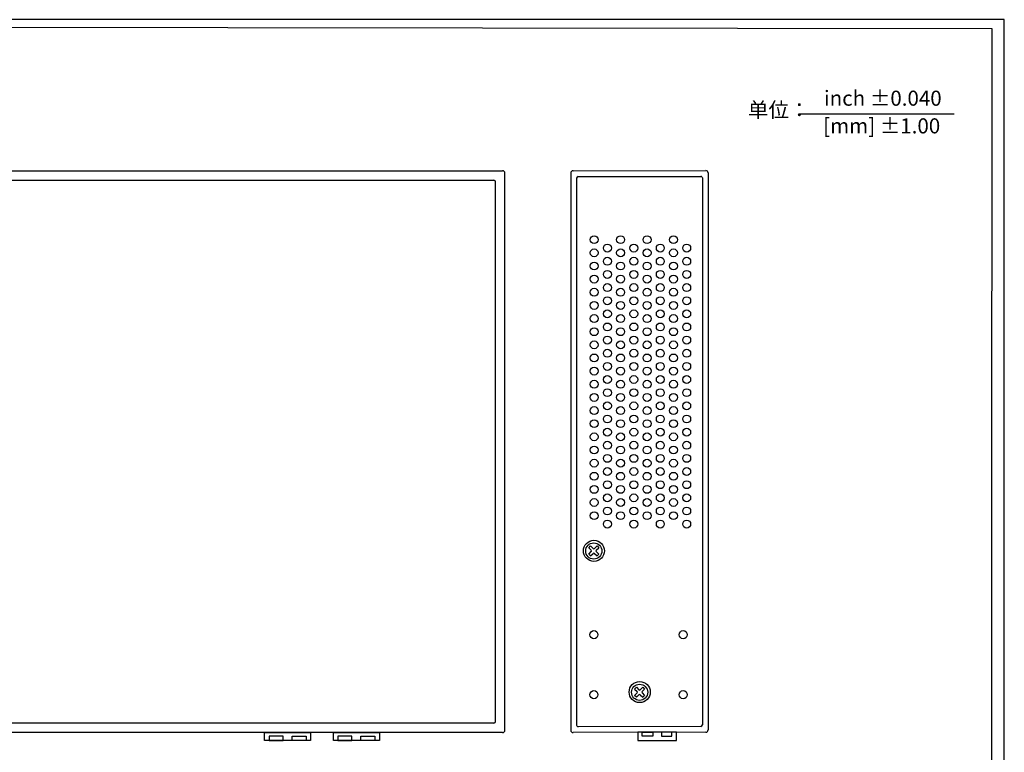
# Model space of a CAD drawing. Units: millimetres. Extents: x 2 to 166, y 10 to 95.
# Drawn here: x 12 to 25, y 16 to 25 of the extents above; entities that cross this region are included whole.
import ezdxf

# ---------------------------------------------------------------- set-up
doc = ezdxf.new("R2010")
doc.units = ezdxf.units.MM
doc.layers.add('N-Tron BorderLine', color=7, linetype='Continuous')
doc.styles.add('样式 1', font='txt')

msp = doc.modelspace()

# ---------------------------------------------------------------- hatches: boundary and pattern name
h = msp.add_hatch()
h.set_pattern_fill('ANGLE', color=5)
h.set_pattern_definition([(0, (0, 0), (0, 6.985), [5.08, -1.905]), (90, (0, 0), (-6.985, 4e-16), [5.08, -1.905])])
h.paths.add_polyline_path([(15.714, 18.7), (15.594, 18.68), (15.714, 18.66)])
h.paths.add_polyline_path([(15.708, 18.371), (15.588, 18.351), (15.708, 18.331)])
h = msp.add_hatch()
h.set_pattern_fill('ANGLE', color=5)
h.set_pattern_definition([(0, (-12.528, -4.0214), (0, 6.985), [5.08, -1.905]), (90, (-12.528, -4.0214), (-6.985, 4e-16), [5.08, -1.905])])
h.paths.add_polyline_path([(15.714, 18.66), (15.714, 18.7), (15.594, 18.68)])
h = msp.add_hatch()
h.set_pattern_fill('ANGLE', color=5)
h.set_pattern_definition([(0, (-11.2745, -4.1224), (0, 6.985), [5.08, -1.905]), (90, (-11.2745, -4.1224), (-6.985, 4e-16), [5.08, -1.905])])
h.paths.add_polyline_path([(15.708, 18.371), (15.588, 18.351), (15.708, 18.331)])

# ---------------------------------------------------------------- linework, layer by layer
for p, q in [((21.945, 23.588), (23.884, 23.588)), ((7.225, 22.868), (18.189, 22.868)), ((19.079, 22.868), (20.751, 22.872)), ((7.334, 22.749), (18.08, 22.749)), ((18.1, 15.92), (18.1, 22.729)), ((18.219, 15.811), (18.219, 22.838)), ((19.049, 22.838), (19.049, 15.811)), ((19.123, 22.775), (19.123, 15.875)), ((19.143, 22.795), (20.688, 22.798)), ((20.708, 22.778), (20.708, 15.879)), ((20.781, 22.842), (20.781, 15.815)), ((19.299, 18.136), (19.332, 18.103)), ((19.347, 18.103), (19.38, 18.136)), ((19.276, 18.113), (19.308, 18.08)), ((19.276, 18.032), (19.308, 18.064)), ((19.299, 18.009), (19.332, 18.041)), ((19.347, 18.041), (19.38, 18.009)), ((19.37, 18.08), (19.403, 18.113)), ((19.37, 18.064), (19.403, 18.032)), ((19.853, 16.33), (19.886, 16.297)), ((19.853, 16.249), (19.886, 16.282)), ((19.876, 16.353), (19.909, 16.32)), ((19.924, 16.32), (19.957, 16.353)), ((19.948, 16.297), (19.98, 16.33)), ((19.948, 16.282), (19.98, 16.249)), ((19.876, 16.226), (19.909, 16.259)), ((19.924, 16.259), (19.957, 16.226)), ((18.08, 15.9), (7.334, 15.9)), ((18.189, 15.781), (7.225, 15.781)), ((20.751, 15.785), (19.079, 15.781)), ((20.688, 15.859), (19.143, 15.855))]:
    msp.add_line(p, q)
at = {"linetype": 'Continuous'}
for p, q in [((19.276, 18.113), (19.299, 18.136)), ((19.38, 18.136), (19.403, 18.113)), ((19.299, 18.009), (19.276, 18.032)), ((19.403, 18.032), (19.38, 18.009)), ((19.853, 16.33), (19.876, 16.353)), ((19.957, 16.353), (19.98, 16.33)), ((19.876, 16.226), (19.853, 16.249)), ((19.98, 16.249), (19.957, 16.226))]:
    msp.add_line(p, q, dxfattribs=at)
for points in [[(15.187, 15.781), (15.769, 15.781), (15.769, 15.682), (15.187, 15.682)], [(16.056, 15.781), (16.638, 15.781), (16.638, 15.682), (16.056, 15.682)], [(19.893, 15.785), (19.893, 15.682), (20.383, 15.682), (20.383, 15.785)], [(19.951, 15.784), (20.083, 15.784), (20.083, 15.735), (19.951, 15.735)], [(20.325, 15.784), (20.193, 15.784), (20.193, 15.735), (20.325, 15.735)], [(15.245, 15.682), (15.421, 15.682), (15.421, 15.736), (15.245, 15.736)], [(15.711, 15.682), (15.535, 15.682), (15.535, 15.736), (15.711, 15.736)], [(16.114, 15.682), (16.289, 15.682), (16.289, 15.736), (16.114, 15.736)], [(16.58, 15.682), (16.404, 15.682), (16.404, 15.736), (16.58, 15.736)]]:
    msp.add_lwpolyline(points, close=True)
for centre, radius in [((19.344, 21.999), 0.0498), ((19.677, 21.999), 0.0498), ((20.011, 21.999), 0.0498), ((20.344, 21.999), 0.0498), ((19.344, 21.833), 0.0498), ((19.511, 21.893), 0.0498), ((19.677, 21.833), 0.0498), ((19.844, 21.893), 0.0498), ((20.011, 21.833), 0.0498), ((20.178, 21.893), 0.0498), ((20.344, 21.833), 0.0498), ((20.511, 21.893), 0.0498), ((19.511, 21.727), 0.0498), ((19.844, 21.727), 0.0498), ((20.178, 21.727), 0.0498), ((20.511, 21.727), 0.0498), ((19.344, 21.667), 0.0498), ((19.511, 21.561), 0.0498), ((19.677, 21.667), 0.0498), ((19.844, 21.561), 0.0498), ((20.011, 21.667), 0.0498), ((20.178, 21.561), 0.0498), ((20.344, 21.667), 0.0498), ((20.511, 21.561), 0.0498), ((19.344, 21.502), 0.0498), ((19.677, 21.502), 0.0498), ((20.011, 21.502), 0.0498), ((20.344, 21.502), 0.0498), ((19.344, 21.336), 0.0498), ((19.511, 21.395), 0.0498), ((19.677, 21.336), 0.0498), ((19.844, 21.395), 0.0498), ((20.011, 21.336), 0.0498), ((20.178, 21.395), 0.0498), ((20.344, 21.336), 0.0498), ((20.511, 21.395), 0.0498), ((19.511, 21.229), 0.0498), ((19.844, 21.229), 0.0498), ((20.178, 21.229), 0.0498), ((20.511, 21.229), 0.0498), ((19.344, 21.17), 0.0498), ((19.511, 21.064), 0.0498), ((19.677, 21.17), 0.0498), ((19.844, 21.064), 0.0498), ((20.011, 21.17), 0.0498), ((20.178, 21.064), 0.0498), ((20.344, 21.17), 0.0498), ((20.511, 21.064), 0.0498), ((19.344, 21.004), 0.0498), ((19.677, 21.004), 0.0498), ((20.011, 21.004), 0.0498), ((20.344, 21.004), 0.0498), ((19.344, 20.838), 0.0498), ((19.511, 20.898), 0.0498), ((19.677, 20.838), 0.0498), ((19.844, 20.898), 0.0498), ((20.011, 20.838), 0.0498), ((20.178, 20.898), 0.0498), ((20.344, 20.838), 0.0498), ((20.511, 20.898), 0.0498), ((19.511, 20.732), 0.0498), ((19.844, 20.732), 0.0498), ((20.178, 20.732), 0.0498), ((20.511, 20.732), 0.0498), ((19.344, 20.672), 0.0498), ((19.511, 20.566), 0.0498), ((19.677, 20.672), 0.0498), ((19.844, 20.566), 0.0498), ((20.011, 20.672), 0.0498), ((20.178, 20.566), 0.0498), ((20.344, 20.672), 0.0498), ((20.511, 20.566), 0.0498), ((19.344, 20.507), 0.0498), ((19.677, 20.507), 0.0498), ((20.011, 20.507), 0.0498), ((20.344, 20.507), 0.0498), ((19.344, 20.341), 0.0498), ((19.511, 20.4), 0.0498), ((19.677, 20.341), 0.0498), ((19.844, 20.4), 0.0498), ((20.011, 20.341), 0.0498), ((20.178, 20.4), 0.0498), ((20.344, 20.341), 0.0498), ((20.511, 20.4), 0.0498), ((19.511, 20.235), 0.0498), ((19.844, 20.235), 0.0498), ((20.178, 20.235), 0.0498), ((20.511, 20.235), 0.0498), ((19.344, 20.175), 0.0498), ((19.511, 20.069), 0.0498), ((19.677, 20.175), 0.0498), ((19.844, 20.069), 0.0498), ((20.011, 20.175), 0.0498), ((20.178, 20.069), 0.0498), ((20.344, 20.175), 0.0498), ((20.511, 20.069), 0.0498), ((19.344, 20.009), 0.0498), ((19.677, 20.009), 0.0498), ((20.011, 20.009), 0.0498), ((20.344, 20.009), 0.0498), ((19.344, 19.843), 0.0498), ((19.511, 19.903), 0.0498), ((19.677, 19.843), 0.0498), ((19.844, 19.903), 0.0498), ((20.011, 19.843), 0.0498), ((20.178, 19.903), 0.0498), ((20.344, 19.843), 0.0498), ((20.511, 19.903), 0.0498), ((19.511, 19.737), 0.0498), ((19.844, 19.737), 0.0498), ((20.178, 19.737), 0.0498), ((20.511, 19.737), 0.0498), ((19.344, 19.678), 0.0498), ((19.511, 19.571), 0.0498), ((19.677, 19.678), 0.0498), ((19.844, 19.571), 0.0498), ((20.011, 19.678), 0.0498), ((20.178, 19.571), 0.0498), ((20.344, 19.678), 0.0498), ((20.511, 19.571), 0.0498), ((19.344, 19.512), 0.0498), ((19.677, 19.512), 0.0498), ((20.011, 19.512), 0.0498), ((20.344, 19.512), 0.0498), ((19.344, 19.346), 0.0498), ((19.511, 19.406), 0.0498), ((19.677, 19.346), 0.0498), ((19.844, 19.406), 0.0498), ((20.011, 19.346), 0.0498), ((20.178, 19.406), 0.0498), ((20.344, 19.346), 0.0498), ((20.511, 19.406), 0.0498), ((19.511, 19.24), 0.0498), ((19.844, 19.24), 0.0498), ((20.178, 19.24), 0.0498), ((20.511, 19.24), 0.0498), ((19.344, 19.18), 0.0498), ((19.511, 19.074), 0.0498), ((19.677, 19.18), 0.0498), ((19.844, 19.074), 0.0498), ((20.011, 19.18), 0.0498), ((20.178, 19.074), 0.0498), ((20.344, 19.18), 0.0498), ((20.511, 19.074), 0.0498), ((19.344, 19.014), 0.0498), ((19.677, 19.014), 0.0498), ((20.011, 19.014), 0.0498), ((20.344, 19.014), 0.0498), ((19.344, 18.849), 0.0498), ((19.511, 18.908), 0.0498), ((19.677, 18.849), 0.0498), ((19.844, 18.908), 0.0498), ((20.011, 18.849), 0.0498), ((20.178, 18.908), 0.0498), ((20.344, 18.849), 0.0498), ((20.511, 18.908), 0.0498), ((19.511, 18.742), 0.0498), ((19.844, 18.742), 0.0498), ((20.178, 18.742), 0.0498), ((20.511, 18.742), 0.0498), ((19.344, 18.683), 0.0498), ((19.511, 18.576), 0.0498), ((19.677, 18.683), 0.0498), ((19.844, 18.576), 0.0498), ((20.011, 18.683), 0.0498), ((20.178, 18.576), 0.0498), ((20.344, 18.683), 0.0498), ((20.511, 18.576), 0.0498), ((19.344, 18.517), 0.0498), ((19.677, 18.517), 0.0498), ((20.011, 18.517), 0.0498), ((20.344, 18.517), 0.0498), ((19.511, 18.411), 0.0498), ((19.844, 18.411), 0.0498), ((20.178, 18.411), 0.0498), ((20.511, 18.411), 0.0498), ((19.341, 17.016), 0.0508), ((20.467, 17.016), 0.0508), ((19.341, 16.259), 0.0508), ((20.467, 16.259), 0.0508)]:
    msp.add_circle(centre, radius)
for centre, radius in [((19.341, 18.074), 0.133), ((19.339, 18.072), 0.102), ((19.918, 16.292), 0.133), ((19.917, 16.289), 0.102)]:
    msp.add_circle(centre, radius, dxfattribs=at)
for centre, radius, start, end in [((18.189, 22.838), 0.03, 0, 90), ((19.079, 22.838), 0.03, 90.1365, 180), ((20.751, 22.842), 0.03, 0, 90.1365), ((18.08, 22.729), 0.02, 0, 90), ((19.143, 22.775), 0.02, 90.1365, 180), ((20.688, 22.778), 0.02, 0, 90.1365), ((19.301, 18.072), 0.0109, 315, 45), ((19.339, 18.111), 0.0109, 225, 315), ((19.339, 18.034), 0.0109, 45, 135), ((19.378, 18.072), 0.0109, 135, 225), ((19.878, 16.289), 0.0109, 315, 45), ((19.917, 16.328), 0.0109, 225, 315), ((19.955, 16.289), 0.0109, 135, 225), ((19.917, 16.251), 0.0109, 45, 135), ((18.08, 15.92), 0.02, 270, 0), ((18.189, 15.811), 0.03, 270, 0), ((19.079, 15.811), 0.03, 180, 270.1365), ((19.143, 15.875), 0.02, 180, 270.1365), ((20.688, 15.879), 0.02, 270.1365, 0), ((20.751, 15.815), 0.03, 270.1365, 0)]:
    msp.add_arc(centre, radius, start, end)
at = {"layer": 'N-Tron BorderLine'}
for points in [[(24.515, 24.775), (1.717, 24.775), (1.717, 9.743), (24.515, 9.743)], [(1.866, 9.929), (20.081, 9.929), (20.081, 11.425), (24.353, 11.425), (24.362, 24.659), (1.875, 24.689)]]:
    msp.add_lwpolyline(points, close=True, dxfattribs=at)

# ---------------------------------------------------------------- texts
at = {"char_height": 0.19, "attachment_point": 1, "style": '样式 1'}
for s, width, insert in [('inch ±0.040', 1.58179, (22.242, 23.879)), ('单位：', 1.58179, (21.283, 23.732)), ('[mm] ±1.00', 1.9285, (22.231, 23.53))]:
    msp.add_mtext_dynamic_manual_height_columns(s, width=width, gutter_width=0.6, heights=[0.344], dxfattribs=dict(at, insert=insert))

doc.saveas('drawing.dxf')
